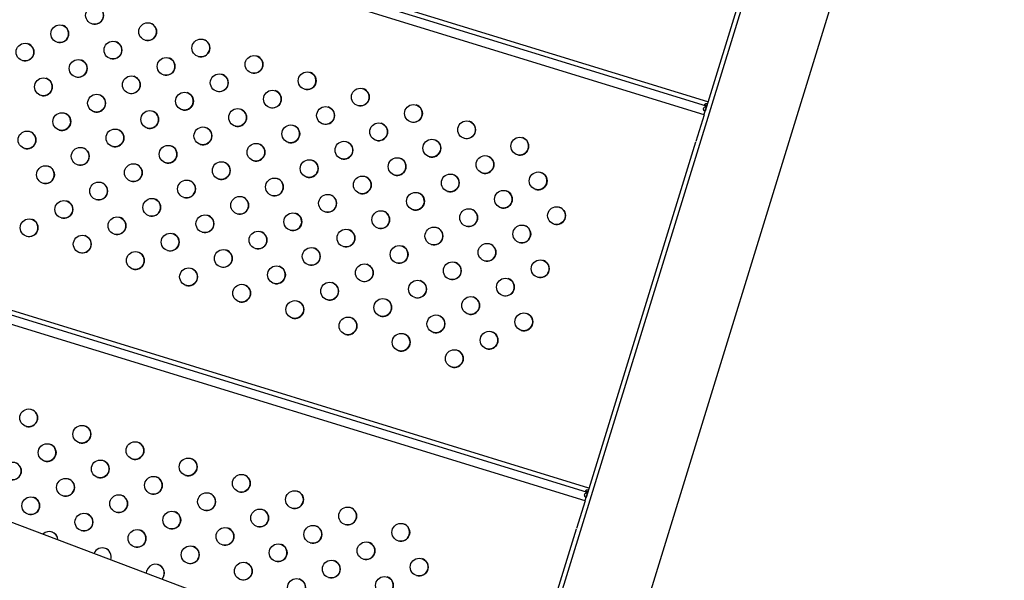
# Model space of a CAD drawing. Extents: x -5083 to 5878, y -1863 to 5941.
# Drawn here: x 2252 to 2694, y 2841 to 3094 of the extents above; entities that cross this region are included whole.
import ezdxf

# ---------------------------------------------------------------- set-up
doc = ezdxf.new("R2010")
doc.units = 0
doc.linetypes.add('SLD-CONTINUA', pattern=[0])
doc.layers.get('0').update_dxf_attribs({"linetype": 'CONTINUOUS'})

msp = doc.modelspace()

# ---------------------------------------------------------------- linework, layer by layer
at = {"color": 7, "linetype": 'SLD-CONTINUA'}
for p, q in [((2657.96, 3364.2), (2464.4, 2735.48)), ((2497.1, 2712.22), (2694.37, 3352.99)), ((2609.19, 3212.59), (2559.85, 3052.33)), ((2560.56, 3054.62), (2082.69, 3201.74)), ((2561.15, 3056.53), (2083.28, 3203.65)), ((2559.38, 3050.79), (2081.52, 3197.91)), ((2559.92, 3052.54), (2560.46, 3054.29)), ((2559.38, 3050.79), (2555.65, 3038.68)), ((2555.58, 3038.44), (2506.37, 2878.6)), ((2507.08, 2880.89), (2029.21, 3028.01)), ((2507.66, 2882.8), (2029.8, 3029.92)), ((2505.9, 2877.07), (2028.03, 3024.19)), ((2505.9, 2877.07), (2502.06, 2864.58)), ((2506.44, 2878.82), (2506.98, 2880.57)), ((2241.53, 2870.03), (2340.43, 2832.51)), ((2501.96, 2864.3), (2462.67, 2736.66))]:
    msp.add_line(p, q, dxfattribs=at)
at = {"color": 7, "linetype": 'SLD-CONTINUA', "flags": 128}
for points in [[(2560.46, 3054.29), (2560.48, 3054.37), (2560.5, 3054.43), (2560.52, 3054.49), (2560.54, 3054.54), (2560.55, 3054.57), (2560.55, 3054.6), (2560.56, 3054.61), (2560.56, 3054.62)], [(2559.38, 3050.79), (2559.44, 3050.99), (2559.5, 3051.19), (2559.57, 3051.38), (2559.63, 3051.58), (2559.68, 3051.77), (2559.74, 3051.96), (2559.8, 3052.15), (2559.86, 3052.33)], [(2505.9, 2877.07), (2505.96, 2877.26), (2506.02, 2877.46), (2506.08, 2877.66), (2506.14, 2877.85), (2506.2, 2878.04), (2506.26, 2878.23), (2506.32, 2878.42), (2506.37, 2878.6)], [(2506.98, 2880.57), (2507, 2880.64), (2507.02, 2880.71), (2507.04, 2880.76), (2507.05, 2880.81), (2507.06, 2880.84), (2507.07, 2880.87), (2507.08, 2880.88), (2507.08, 2880.89)], [(2308.79, 2844.51), (2308.79, 2844.56), (2308.96, 2845.74)]]:
    msp.add_lwpolyline(points, dxfattribs=at)
at = {"color": 7, "linetype": 'SLD-CONTINUA'}
for centre in [(2285.41, 3095.5), (2269.78, 3087.23), (2309.3, 3088.14), (2254.16, 3078.96), (2293.68, 3079.88), (2333.2, 3080.79), (2317.57, 3072.52), (2357.09, 3073.43), (2278.05, 3071.61), (2262.43, 3063.34), (2301.95, 3064.25), (2341.46, 3065.16), (2380.98, 3066.08), (2286.32, 3055.98), (2325.84, 3056.89), (2365.36, 3057.81), (2404.88, 3058.72), (2389.25, 3050.45), (2428.77, 3051.36), (2270.7, 3047.71), (2310.22, 3048.63), (2349.73, 3049.54), (2334.11, 3041.27), (2373.63, 3042.18), (2413.14, 3043.1), (2452.66, 3044.01), (2255.07, 3039.44), (2294.59, 3040.36), (2318.48, 3033), (2358, 3033.91), (2397.52, 3034.83), (2437.04, 3035.74), (2476.56, 3036.65), (2278.97, 3032.09), (2460.93, 3028.38), (2263.34, 3023.82), (2302.86, 3024.73), (2342.38, 3025.65), (2381.9, 3026.56), (2421.41, 3027.47), (2405.79, 3019.2), (2445.31, 3020.11), (2484.82, 3021.03), (2287.23, 3016.46), (2326.75, 3017.38), (2366.27, 3018.29), (2390.16, 3010.93), (2429.68, 3011.85), (2469.2, 3012.76), (2271.61, 3008.2), (2311.13, 3009.11), (2350.65, 3010.02), (2335.02, 3001.75), (2374.54, 3002.66), (2414.06, 3003.58), (2453.57, 3004.49), (2493.09, 3005.4), (2255.99, 2999.93), (2295.5, 3000.84), (2477.47, 2997.13), (2279.88, 2992.57), (2319.4, 2993.48), (2358.91, 2994.4), (2398.43, 2995.31), (2437.95, 2996.22), (2461.84, 2988.87), (2303.77, 2985.21), (2343.29, 2986.13), (2382.81, 2987.04), (2422.33, 2987.95), (2406.7, 2979.68), (2446.22, 2980.6), (2485.74, 2981.51), (2327.67, 2977.86), (2367.18, 2978.77), (2351.56, 2970.5), (2391.08, 2971.42), (2430.59, 2972.33), (2470.11, 2973.24), (2375.45, 2963.15), (2414.97, 2964.06), (2454.49, 2964.97), (2478.38, 2957.62), (2399.35, 2955.79), (2438.86, 2956.7), (2423.24, 2948.43), (2462.76, 2949.35), (2447.13, 2941.08), (2255.82, 2914.42), (2279.71, 2907.06), (2303.61, 2899.7), (2264.09, 2898.79), (2287.98, 2891.44), (2327.5, 2892.35), (2248.46, 2890.52), (2272.36, 2883.17), (2311.87, 2884.08), (2351.39, 2884.99), (2375.29, 2877.64), (2256.73, 2874.9), (2296.25, 2875.81), (2335.77, 2876.72), (2359.66, 2869.37), (2399.18, 2870.28), (2280.62, 2867.54), (2320.14, 2868.45), (2304.52, 2860.19), (2344.04, 2861.1), (2383.55, 2862.01), (2423.07, 2862.92), (2328.41, 2852.83), (2367.93, 2853.74), (2407.45, 2854.66), (2391.82, 2846.39), (2431.34, 2847.3), (2352.3, 2845.47), (2376.2, 2838.12), (2415.72, 2839.03)]:
    msp.add_circle(centre, 4, dxfattribs=at)
for centre, start, end in [((2285.41, 3095.5), 252.8881, 72.8881), ((2269.78, 3087.23), 252.8881, 72.8881), ((2309.3, 3088.14), 252.8881, 72.8881), ((2254.16, 3078.96), 252.8881, 72.8881), ((2293.68, 3079.88), 252.8881, 72.8881), ((2333.2, 3080.79), 252.8881, 72.8881), ((2317.57, 3072.52), 252.8881, 72.8881), ((2357.09, 3073.43), 252.8881, 72.8881), ((2278.05, 3071.61), 252.8881, 72.8881), ((2301.95, 3064.25), 252.8881, 72.8881), ((2341.46, 3065.16), 252.8881, 72.8881), ((2380.98, 3066.08), 252.8881, 72.8881), ((2262.43, 3063.34), 252.8881, 72.8881), ((2286.32, 3055.98), 252.8881, 72.8881), ((2325.84, 3056.89), 252.8881, 72.8881), ((2365.36, 3057.81), 252.8881, 72.8881), ((2404.88, 3058.72), 252.8881, 72.8881), ((2389.25, 3050.45), 252.8881, 72.8881), ((2428.77, 3051.36), 252.8881, 72.8881), ((2270.7, 3047.71), 252.8881, 72.8881), ((2310.22, 3048.63), 252.8881, 72.8881), ((2349.73, 3049.54), 252.8881, 72.8881), ((2373.63, 3042.18), 252.8881, 72.8881), ((2413.14, 3043.1), 252.8881, 72.8881), ((2452.66, 3044.01), 252.8881, 72.8881), ((2255.07, 3039.44), 252.8881, 72.8881), ((2294.59, 3040.36), 252.8881, 72.8881), ((2334.11, 3041.27), 252.8881, 72.8881), ((2318.48, 3033), 252.8881, 72.8881), ((2358, 3033.91), 252.8881, 72.8881), ((2397.52, 3034.83), 252.8881, 72.8881), ((2437.04, 3035.74), 252.8881, 72.8881), ((2476.56, 3036.65), 252.8881, 72.8881), ((2278.97, 3032.09), 252.8881, 72.8881), ((2460.93, 3028.38), 252.8881, 72.8881), ((2263.34, 3023.82), 252.8881, 72.8881), ((2302.86, 3024.73), 252.8881, 72.8881), ((2342.38, 3025.65), 252.8881, 72.8881), ((2381.9, 3026.56), 252.8881, 72.8881), ((2421.41, 3027.47), 252.8881, 72.8881), ((2405.79, 3019.2), 252.8881, 72.8881), ((2445.31, 3020.11), 252.8881, 72.8881), ((2484.82, 3021.03), 252.8881, 72.8881), ((2287.23, 3016.46), 252.8881, 72.8881), ((2326.75, 3017.38), 252.8881, 72.8881), ((2366.27, 3018.29), 252.8881, 72.8881), ((2390.16, 3010.93), 252.8881, 72.8881), ((2429.68, 3011.85), 252.8881, 72.8881), ((2469.2, 3012.76), 252.8881, 72.8881), ((2271.61, 3008.2), 252.8881, 72.8881), ((2311.13, 3009.11), 252.8881, 72.8881), ((2350.65, 3010.02), 252.8881, 72.8881), ((2335.02, 3001.75), 252.8881, 72.8881), ((2374.54, 3002.66), 252.8881, 72.8881), ((2414.06, 3003.58), 252.8881, 72.8881), ((2453.57, 3004.49), 252.8881, 72.8881), ((2493.09, 3005.4), 252.8881, 72.8881), ((2255.99, 2999.93), 252.8881, 72.8881), ((2295.5, 3000.84), 252.8881, 72.8881), ((2477.47, 2997.13), 252.8881, 72.8881), ((2319.4, 2993.48), 252.8881, 72.8881), ((2358.91, 2994.4), 252.8881, 72.8881), ((2398.43, 2995.31), 252.8881, 72.8881), ((2437.95, 2996.22), 252.8881, 72.8881), ((2279.88, 2992.57), 252.8881, 72.8881), ((2461.84, 2988.87), 252.8881, 72.8881), ((2303.77, 2985.21), 252.8881, 72.8881), ((2343.29, 2986.13), 252.8881, 72.8881), ((2382.81, 2987.04), 252.8881, 72.8881), ((2422.33, 2987.95), 252.8881, 72.8881), ((2406.7, 2979.68), 252.8881, 72.8881), ((2446.22, 2980.6), 252.8881, 72.8881), ((2485.74, 2981.51), 252.8881, 72.8881), ((2327.67, 2977.86), 252.8881, 72.8881), ((2367.18, 2978.77), 252.8881, 72.8881), ((2351.56, 2970.5), 252.8881, 72.8881), ((2391.08, 2971.42), 252.8881, 72.8881), ((2430.59, 2972.33), 252.8881, 72.8881), ((2470.11, 2973.24), 252.8881, 72.8881), ((2375.45, 2963.15), 252.8881, 72.8881), ((2414.97, 2964.06), 252.8881, 72.8881), ((2454.49, 2964.97), 252.8881, 72.8881), ((2478.38, 2957.62), 252.8881, 72.8881), ((2399.35, 2955.79), 252.8881, 72.8881), ((2438.86, 2956.7), 252.8881, 72.8881), ((2423.24, 2948.43), 252.8881, 72.8881), ((2462.76, 2949.35), 252.8881, 72.8881), ((2447.13, 2941.08), 252.8881, 72.8881), ((2255.82, 2914.42), 252.8881, 72.8881), ((2279.71, 2907.06), 252.8881, 72.8881), ((2303.61, 2899.7), 252.8881, 72.8881), ((2264.09, 2898.79), 252.8881, 72.8881), ((2287.98, 2891.44), 252.8881, 72.8881), ((2327.5, 2892.35), 252.8881, 72.8881), ((2248.46, 2890.52), 252.8881, 72.8881), ((2272.36, 2883.17), 252.8881, 72.8881), ((2311.87, 2884.08), 252.8881, 72.8881), ((2351.39, 2884.99), 252.8881, 72.8881), ((2375.29, 2877.64), 252.8881, 72.8881), ((2256.73, 2874.9), 252.8881, 72.8881), ((2296.25, 2875.81), 252.8881, 72.8881), ((2335.77, 2876.72), 252.8881, 72.8881), ((2359.66, 2869.37), 252.8881, 72.8881), ((2399.18, 2870.28), 252.8881, 72.8881), ((2280.62, 2867.54), 252.8881, 72.8881), ((2320.14, 2868.45), 252.8881, 72.8881), ((2304.52, 2860.19), 252.8881, 72.8881), ((2344.04, 2861.1), 252.8881, 72.8881), ((2383.55, 2862.01), 252.8881, 72.8881), ((2423.07, 2862.92), 252.8881, 72.8881), ((2265, 2859.27), 4.8626, 133.5869), ((2265, 2859.27), 4.8626, 72.8881), ((2288.89, 2851.92), 341.1356, 157.3139), ((2288.89, 2851.92), 341.1356, 72.8881), ((2328.41, 2852.83), 252.8881, 72.8881), ((2367.93, 2853.74), 252.8881, 72.8881), ((2407.45, 2854.66), 252.8881, 72.8881), ((2431.34, 2847.3), 252.8881, 72.8881), ((2312.79, 2844.56), 317.7561, 162.8915), ((2312.79, 2844.56), 317.7561, 72.8881), ((2352.3, 2845.47), 252.8881, 72.8881), ((2391.82, 2846.39), 252.8881, 72.8881), ((2376.2, 2838.12), 252.8881, 72.8881), ((2415.72, 2839.03), 252.8881, 72.8881)]:
    msp.add_arc(centre, 4, start, end, dxfattribs=at)
for points, knots in [([(2559.86, 3052.33), (2559.79, 3052.36), (2559.65, 3052.42), (2559.48, 3052.57), (2559.36, 3052.76), (2559.24, 3053.04), (2559.18, 3053.41), (2559.24, 3053.81), (2559.4, 3054.12), (2559.63, 3054.29), (2559.85, 3054.35), (2560.04, 3054.37), (2560.25, 3054.35), (2560.39, 3054.31), (2560.46, 3054.29)], [0, 0, 0, 0, 0.058055, 0.112768, 0.172778, 0.236127, 0.363275, 0.50025, 0.637183, 0.76437, 0.828998, 0.887445, 0.943136, 1, 1, 1, 1]), ([(2560.61, 3054.78), (2560.48, 3054.82), (2560.25, 3054.9), (2560, 3055.05), (2559.85, 3055.17), (2559.78, 3055.27), (2559.76, 3055.37), (2559.77, 3055.47), (2559.82, 3055.57), (2559.91, 3055.66), (2560.03, 3055.73), (2560.23, 3055.81), (2560.54, 3055.84), (2560.78, 3055.79), (2560.91, 3055.76)], [0, 0, 0, 0, 0.143234, 0.272685, 0.335246, 0.391883, 0.445645, 0.500067, 0.554452, 0.608201, 0.664852, 0.727456, 0.855242, 1, 1, 1, 1]), ([(2560.16, 3054.97), (2560.19, 3054.98), (2560.29, 3055.02), (2560.47, 3055.03), (2560.61, 3055), (2560.67, 3054.99)], [0, 0, 0, 0, 0.221172, 0.606284, 1, 1, 1, 1]), ([(2559.44, 3052.64), (2559.47, 3052.64), (2559.62, 3052.64), (2559.78, 3052.59), (2559.92, 3052.54)], [0, 0, 0, 0, 0.157429, 1, 1, 1, 1]), ([(2507.12, 2881.05), (2507, 2881.09), (2506.76, 2881.17), (2506.51, 2881.32), (2506.37, 2881.44), (2506.3, 2881.54), (2506.27, 2881.64), (2506.29, 2881.74), (2506.33, 2881.84), (2506.42, 2881.93), (2506.54, 2882.01), (2506.75, 2882.08), (2507.05, 2882.12), (2507.3, 2882.06), (2507.43, 2882.03)], [0, 0, 0, 0, 0.1432344, 0.2726851, 0.3352462, 0.3918828, 0.4456445, 0.5000665, 0.5544518, 0.6082006, 0.6648522, 0.7274556, 0.855242, 1, 1, 1, 1]), ([(2506.37, 2878.6), (2506.3, 2878.63), (2506.16, 2878.69), (2506, 2878.84), (2505.87, 2879.03), (2505.76, 2879.31), (2505.7, 2879.68), (2505.76, 2880.08), (2505.92, 2880.39), (2506.14, 2880.56), (2506.36, 2880.63), (2506.56, 2880.64), (2506.76, 2880.62), (2506.91, 2880.58), (2506.98, 2880.57)], [0, 0, 0, 0, 0.058055, 0.112768, 0.172778, 0.236127, 0.363275, 0.50025, 0.637183, 0.76437, 0.828998, 0.887445, 0.943136, 1, 1, 1, 1]), ([(2505.96, 2878.92), (2505.98, 2878.91), (2506.13, 2878.91), (2506.3, 2878.86), (2506.44, 2878.82)], [0, 0, 0, 0, 0.157429, 1, 1, 1, 1]), ([(2506.67, 2881.24), (2506.71, 2881.25), (2506.81, 2881.29), (2506.99, 2881.3), (2507.12, 2881.28), (2507.19, 2881.26)], [0, 0, 0, 0, 0.221172, 0.606284, 1, 1, 1, 1])]:
    msp.add_open_spline(points, degree=3, knots=knots, dxfattribs=at)

doc.saveas('drawing.dxf')
